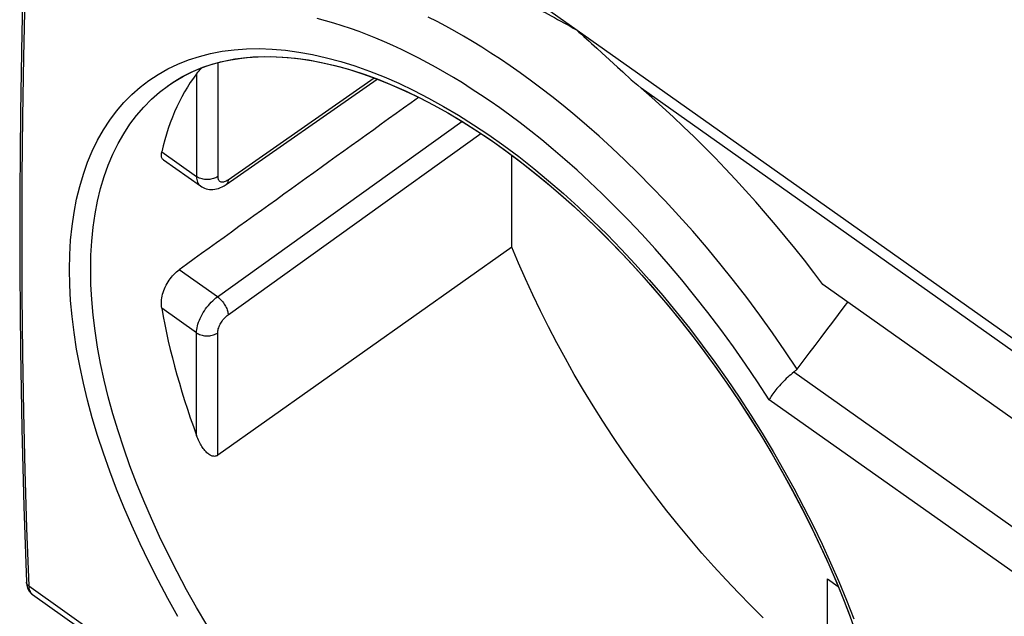
# Model space of a CAD drawing. Units: millimetres. Extents: x -48 to 48, y -50 to 50.
# Drawn here: x -48 to -16, y 0 to 20 of the extents above; entities that cross this region are included whole.
import ezdxf

# ---------------------------------------------------------------- set-up
doc = ezdxf.new("R2010")
doc.units = ezdxf.units.MM
doc.header["$LTSCALE"] = 16.335
doc.layers.get('0').update_dxf_attribs({"linetype": 'CONTINUOUS'})
doc.layers.add('ASSI', color=7, linetype='CONTINUOUS')
doc.layers.add('RACCORDO', color=7, linetype='CONTINUOUS')

msp = doc.modelspace()

# ---------------------------------------------------------------- linework, layer by layer
at = {"color": 7, "linetype": 'CONTINUOUS'}
msp.add_lwpolyline([(-23.598, 0.025), (-24.017, 0.437), (-24.432, 0.86), (-24.843, 1.293), (-25.249, 1.736), (-25.649, 2.187), (-26.045, 2.649), (-26.434, 3.117), (-26.816, 3.594), (-27.193, 4.079), (-27.561, 4.57), (-27.922, 5.067), (-28.276, 5.571), (-28.621, 6.079), (-28.957, 6.592), (-29.284, 7.11), (-29.602, 7.631), (-29.911, 8.156), (-30.209, 8.683), (-30.497, 9.213), (-30.775, 9.743), (-31.041, 10.276), (-31.297, 10.808), (-31.541, 11.34), (-31.773, 11.872), (-31.994, 12.403)], dxfattribs=at)
at = {"layer": 'ASSI', "color": 250, "linetype": 'CONTINUOUS'}
for p, q in [((24.623, -18.854), (-45.413, 30.669)), ((-41.823, 18.56), (-41.823, 14.762)), ((-42.53, 18.185), (-42.53, 14.762)), ((-41.473, 14.655), (-36.597, 18.052)), ((24.45, -19.154), (-27.683, 17.71)), ((-41.83, 10.744), (-33.667, 16.602)), ((-41.473, 10.144), (-33.035, 16.198)), ((-30.618, 15.664), (-30.999, 15.98)), ((-43.691, 15.583), (-42.53, 14.762)), ((-30.223, 15.327), (-30.618, 15.664)), ((-28.977, 14.18), (-29.403, 14.585)), ((-41.83, 10.744), (-43.111, 11.65)), ((-42.53, 9.543), (-43.691, 10.364)), ((-42.53, 6.119), (-42.53, 9.543)), ((-41.823, 5.453), (-41.823, 9.543)), ((22.401, -23.582), (-22.581, 8.226)), ((21.81, -24.657), (-23.399, 7.31)), ((-48.207, 3.016), (-48.136, 1.093)), ((-48.136, 1.093), (-41.818, -3.375))]:
    msp.add_line(p, q, dxfattribs=at)
at = {"layer": 'ASSI', "color": 7, "linetype": 'CONTINUOUS'}
for p, q in [((-29.161, 19.047), (-28.989, 18.89)), ((-28.471, 18.414), (-28.293, 18.251)), ((-43.469, 17.803), (-43.306, 17.914)), ((-43.469, 17.803), (-43.466, 17.805)), ((-41.541, 14.495), (-36.491, 18.013)), ((-31.994, 12.403), (-31.994, 15.467)), ((-43.635, 15.318), (-42.4, 14.445)), ((-31.994, 12.403), (-41.823, 5.453)), ((24.45, -21.416), (-21.606, 11.15)), ((-21.458, -0.849), (-21.458, 1.328)), ((-21.458, 1.328), (-21.098, 1.073)), ((-48.209, 1.214), (-48.209, 1.214)), ((-48.009, 0.805), (-41.829, -3.565))]:
    msp.add_line(p, q, dxfattribs=at)
for points in [[(-48.209, 24.929), (-48.299, 22.275), (-48.368, 19.578), (-48.414, 16.897), (-48.436, 14.232), (-48.436, 11.584), (-48.414, 8.953), (-48.368, 6.34), (-48.299, 3.743), (-48.209, 1.214)], [(-31.195, 20.394), (-30.991, 20.286), (-30.887, 20.231), (-30.783, 20.176), (-30.679, 20.12), (-30.574, 20.064), (-30.469, 20.007), (-30.364, 19.95), (-30.259, 19.892), (-30.154, 19.834), (-30.049, 19.776), (-29.945, 19.717), (-29.84, 19.658)], [(-29.84, 19.658), (-29.756, 19.584), (-29.672, 19.509), (-29.588, 19.434), (-29.503, 19.358), (-29.418, 19.281), (-29.332, 19.204), (-29.247, 19.126), (-29.161, 19.047)], [(-43.306, 17.914), (-43.016, 18.088), (-42.713, 18.242), (-42.398, 18.377), (-42.07, 18.491), (-41.731, 18.586), (-41.38, 18.661), (-41.017, 18.716), (-40.644, 18.751), (-40.261, 18.766), (-39.868, 18.761), (-39.466, 18.735), (-39.056, 18.69), (-38.637, 18.624), (-38.211, 18.538), (-37.778, 18.432), (-37.339, 18.306), (-36.895, 18.161), (-36.445, 17.996), (-35.991, 17.811), (-35.533, 17.608), (-35.072, 17.385), (-34.606, 17.143), (-34.138, 16.883), (-33.669, 16.604), (-33.197, 16.306), (-32.725, 15.991), (-32.253, 15.658), (-31.781, 15.308), (-31.31, 14.942), (-30.841, 14.559), (-30.374, 14.161), (-29.91, 13.747), (-29.45, 13.318), (-28.993, 12.875), (-28.541, 12.418), (-28.094, 11.948), (-27.652, 11.465), (-27.217, 10.971), (-26.789, 10.464), (-26.368, 9.948), (-25.954, 9.421), (-25.549, 8.885), (-25.152, 8.34), (-24.765, 7.787), (-24.387, 7.227), (-24.02, 6.66), (-23.663, 6.088), (-23.317, 5.51), (-22.982, 4.929), (-22.659, 4.344), (-22.348, 3.756), (-22.049, 3.166), (-21.763, 2.575), (-21.491, 1.984), (-21.231, 1.393), (-20.986, 0.804), (-20.754, 0.216), (-20.536, -0.368)], [(-28.989, 18.89), (-28.731, 18.653), (-28.471, 18.414)], [(-42.53, 18.185), (-42.635, 18.042), (-42.737, 17.895), (-42.835, 17.743), (-42.928, 17.586), (-43.018, 17.425), (-43.104, 17.26), (-43.186, 17.09), (-43.263, 16.916), (-43.337, 16.738), (-43.406, 16.555), (-43.472, 16.369), (-43.533, 16.178), (-43.59, 15.984), (-43.642, 15.785), (-43.691, 15.583)], [(-42.53, 18.185), (-42.509, 18.212), (-42.488, 18.239), (-42.466, 18.265), (-42.443, 18.291), (-42.421, 18.317), (-42.398, 18.342), (-42.374, 18.367), (-42.351, 18.392), (-42.349, 18.394)], [(-28.293, 18.251), (-28.2, 18.167), (-28.105, 18.082), (-28.007, 17.993), (-27.903, 17.901), (-27.795, 17.807), (-27.683, 17.71)], [(-21.606, 11.15), (-21.915, 11.559), (-22.228, 11.964), (-22.545, 12.364), (-22.866, 12.76), (-23.191, 13.151), (-23.52, 13.537), (-23.852, 13.917), (-24.188, 14.293), (-24.526, 14.663), (-24.868, 15.027), (-25.212, 15.385), (-25.559, 15.737), (-25.908, 16.083), (-26.259, 16.422), (-26.613, 16.754), (-26.967, 17.08), (-27.324, 17.398), (-27.683, 17.71)], [(-43.635, 15.318), (-43.643, 15.325), (-43.661, 15.342), (-43.676, 15.362), (-43.687, 15.386), (-43.696, 15.412), (-43.701, 15.441), (-43.704, 15.473), (-43.703, 15.507), (-43.699, 15.544), (-43.691, 15.583)], [(-42.4, 14.445), (-42.356, 14.417), (-42.309, 14.392), (-42.26, 14.371), (-42.208, 14.354), (-42.155, 14.341), (-42.099, 14.332), (-42.042, 14.329), (-41.983, 14.33), (-41.922, 14.336), (-41.86, 14.348), (-41.797, 14.366), (-41.733, 14.389), (-41.669, 14.419), (-41.605, 14.454), (-41.541, 14.495)], [(-23.598, 0.025), (-24.017, 0.437), (-24.432, 0.86), (-24.843, 1.293), (-25.249, 1.736), (-25.649, 2.187), (-26.045, 2.649), (-26.434, 3.117), (-26.816, 3.594), (-27.193, 4.079), (-27.561, 4.57), (-27.922, 5.067), (-28.276, 5.571), (-28.621, 6.079), (-28.957, 6.592), (-29.284, 7.11), (-29.602, 7.631), (-29.911, 8.156), (-30.209, 8.683), (-30.497, 9.213), (-30.775, 9.743), (-31.041, 10.276), (-31.297, 10.808), (-31.541, 11.34), (-31.773, 11.872), (-31.994, 12.403)], [(-43.691, 10.364), (-43.699, 10.417), (-43.703, 10.473), (-43.704, 10.529), (-43.701, 10.588), (-43.696, 10.647), (-43.687, 10.707), (-43.676, 10.768), (-43.661, 10.828), (-43.643, 10.889), (-43.623, 10.95), (-43.599, 11.01), (-43.573, 11.07), (-43.544, 11.129), (-43.513, 11.187), (-43.48, 11.243), (-43.445, 11.297), (-43.408, 11.35), (-43.37, 11.4), (-43.329, 11.448), (-43.287, 11.494), (-43.244, 11.538), (-43.2, 11.578), (-43.156, 11.615), (-43.111, 11.65)], [(-22.472, 8.334), (-22.269, 8.598), (-22.067, 8.861), (-21.867, 9.122), (-21.669, 9.382), (-21.473, 9.64), (-21.279, 9.898), (-21.086, 10.153), (-20.896, 10.408), (-20.778, 10.565)], [(-43.691, 10.364), (-43.642, 10.092), (-43.59, 9.819), (-43.533, 9.544), (-43.472, 9.267), (-43.406, 8.988), (-43.337, 8.708), (-43.263, 8.425), (-43.186, 8.141), (-43.104, 7.856), (-43.018, 7.569), (-42.928, 7.281), (-42.835, 6.992), (-42.737, 6.702), (-42.635, 6.411), (-42.53, 6.119)], [(-22.568, 8.236), (-22.631, 8.186), (-22.681, 8.144), (-22.731, 8.102), (-22.781, 8.057), (-22.83, 8.012), (-22.879, 7.966), (-22.926, 7.92), (-22.972, 7.873), (-23.017, 7.826), (-23.06, 7.778), (-23.102, 7.731), (-23.142, 7.685), (-23.18, 7.639), (-23.216, 7.593), (-23.249, 7.549), (-23.281, 7.505), (-23.31, 7.463), (-23.336, 7.423), (-23.36, 7.383), (-23.381, 7.346), (-23.399, 7.31)], [(-22.472, 8.334), (-22.483, 8.32), (-22.494, 8.307), (-22.506, 8.295), (-22.517, 8.282), (-22.53, 8.27), (-22.542, 8.258), (-22.555, 8.247), (-22.568, 8.236)], [(-41.823, 5.453), (-41.842, 5.441), (-41.862, 5.432), (-41.883, 5.425), (-41.906, 5.42), (-41.929, 5.418), (-41.953, 5.419), (-41.978, 5.423), (-42.002, 5.429), (-42.028, 5.438), (-42.053, 5.449), (-42.079, 5.463), (-42.105, 5.479), (-42.13, 5.497), (-42.156, 5.518), (-42.181, 5.54), (-42.206, 5.564), (-42.231, 5.59), (-42.255, 5.618), (-42.279, 5.648), (-42.303, 5.68), (-42.327, 5.714), (-42.351, 5.75), (-42.374, 5.788), (-42.398, 5.828), (-42.421, 5.87), (-42.443, 5.915), (-42.466, 5.962), (-42.488, 6.012), (-42.509, 6.064), (-42.53, 6.119)], [(-48.209, 1.214), (-48.206, 1.169), (-48.199, 1.117), (-48.187, 1.067), (-48.172, 1.02), (-48.152, 0.975), (-48.13, 0.934), (-48.103, 0.896), (-48.074, 0.861), (-48.041, 0.83), (-48.008, 0.804)]]:
    msp.add_lwpolyline(points, dxfattribs=at)
at = {"layer": 'ASSI', "color": 250, "linetype": 'CONTINUOUS'}
for points in [[(-48.136, 24.802), (-48.207, 22.775), (-48.264, 20.758), (-48.309, 18.749), (-48.341, 16.75), (-48.36, 14.76), (-48.366, 12.779), (-48.36, 10.807), (-48.341, 8.845), (-48.309, 6.893), (-48.264, 4.949), (-48.207, 3.016)], [(-29.897, 16.81), (-30.287, 17.131), (-30.664, 17.431), (-31.028, 17.712), (-31.382, 17.976), (-31.724, 18.223), (-32.055, 18.455), (-32.379, 18.674), (-32.695, 18.881), (-33.003, 19.076), (-33.307, 19.263), (-33.608, 19.441), (-33.905, 19.611), (-34.201, 19.775), (-34.497, 19.932), (-34.792, 20.082)], [(-30.999, 15.98), (-31.368, 16.276), (-31.725, 16.551), (-32.07, 16.809), (-32.404, 17.052), (-32.727, 17.277), (-33.043, 17.491), (-33.351, 17.693), (-33.651, 17.883), (-33.947, 18.064), (-34.241, 18.237), (-34.53, 18.402), (-34.819, 18.561), (-35.107, 18.713), (-35.395, 18.859), (-35.681, 18.998), (-35.968, 19.131), (-36.253, 19.258), (-36.538, 19.378), (-36.821, 19.491), (-37.103, 19.598), (-37.384, 19.698), (-37.664, 19.791), (-37.943, 19.878), (-38.223, 19.958), (-38.502, 20.032)], [(-46.773, 11.652), (-46.763, 12.15), (-46.735, 12.633), (-46.687, 13.103), (-46.621, 13.56), (-46.536, 14.002), (-46.432, 14.429), (-46.31, 14.84), (-46.169, 15.235), (-46.011, 15.612), (-45.834, 15.972), (-45.64, 16.314), (-45.428, 16.638), (-45.199, 16.942), (-44.954, 17.228), (-44.692, 17.494), (-44.414, 17.739), (-44.12, 17.964), (-43.812, 18.168), (-43.489, 18.351), (-43.151, 18.513), (-42.8, 18.653), (-42.436, 18.771), (-42.058, 18.868), (-41.669, 18.942), (-41.269, 18.994), (-40.856, 19.023), (-40.434, 19.03), (-40.002, 19.014), (-39.56, 18.976), (-39.11, 18.916), (-38.653, 18.833), (-38.187, 18.728), (-37.715, 18.6), (-37.237, 18.451), (-36.753, 18.279), (-36.265, 18.086), (-35.773, 17.872), (-35.277, 17.636), (-34.779, 17.38), (-34.278, 17.103), (-33.776, 16.806), (-33.273, 16.489), (-32.77, 16.153), (-32.267, 15.797), (-31.766, 15.424), (-31.267, 15.032), (-30.77, 14.622), (-30.276, 14.196), (-29.786, 13.754), (-29.299, 13.295), (-28.819, 12.821), (-28.343, 12.333), (-27.874, 11.83), (-27.411, 11.314), (-26.956, 10.786), (-26.508, 10.245), (-26.069, 9.694), (-25.639, 9.132), (-25.218, 8.56), (-24.807, 7.98), (-24.407, 7.391), (-24.017, 6.795), (-23.639, 6.193), (-23.274, 5.585), (-22.92, 4.971), (-22.579, 4.354), (-22.251, 3.734), (-21.936, 3.111), (-21.636, 2.487), (-21.35, 1.863), (-21.078, 1.237), (-20.821, 0.614), (-20.579, -0.007)], [(-46.065, 11.652), (-46.056, 12.136), (-46.028, 12.607), (-45.982, 13.065), (-45.918, 13.51), (-45.835, 13.94), (-45.733, 14.356), (-45.614, 14.756), (-45.477, 15.14), (-45.322, 15.508), (-45.15, 15.858), (-44.96, 16.191), (-44.754, 16.506), (-44.53, 16.802), (-44.291, 17.08), (-44.035, 17.339), (-43.764, 17.578), (-43.469, 17.803)], [(-29.081, 16.104), (-29.495, 16.468), (-29.897, 16.81)], [(-22.472, 8.334), (-22.878, 8.942), (-23.294, 9.542), (-23.719, 10.133), (-24.154, 10.717), (-24.597, 11.291), (-25.046, 11.852), (-25.5, 12.4), (-25.958, 12.933), (-26.416, 13.448), (-26.874, 13.944), (-27.329, 14.421), (-27.779, 14.875), (-28.221, 15.307), (-28.656, 15.717), (-29.081, 16.104)], [(-29.403, 14.585), (-29.819, 14.968), (-30.223, 15.327)], [(-42.53, 14.762), (-42.528, 14.711), (-42.522, 14.662), (-42.512, 14.618), (-42.499, 14.576), (-42.482, 14.539), (-42.461, 14.506), (-42.436, 14.476), (-42.409, 14.451), (-42.4, 14.445)], [(-41.823, 14.762), (-41.855, 14.741), (-41.89, 14.722), (-41.926, 14.705), (-41.965, 14.691), (-42.005, 14.679), (-42.047, 14.67), (-42.09, 14.663), (-42.133, 14.659), (-42.176, 14.658), (-42.22, 14.659), (-42.263, 14.663), (-42.306, 14.67), (-42.347, 14.679), (-42.388, 14.691), (-42.426, 14.705), (-42.463, 14.722), (-42.498, 14.741), (-42.53, 14.762)], [(-41.823, 14.762), (-41.821, 14.732), (-41.818, 14.704), (-41.811, 14.679), (-41.802, 14.657), (-41.79, 14.636), (-41.776, 14.619), (-41.76, 14.605), (-41.741, 14.593), (-41.721, 14.585), (-41.698, 14.58), (-41.674, 14.579), (-41.648, 14.58), (-41.621, 14.585), (-41.593, 14.593), (-41.563, 14.604), (-41.534, 14.618), (-41.504, 14.635), (-41.473, 14.655)], [(-41.473, 14.655), (-41.475, 14.625), (-41.479, 14.597), (-41.486, 14.572), (-41.496, 14.549), (-41.508, 14.528), (-41.522, 14.511), (-41.541, 14.495)], [(-23.399, 7.31), (-23.79, 7.908), (-24.19, 8.497), (-24.599, 9.077), (-25.018, 9.651), (-25.447, 10.216), (-25.881, 10.768), (-26.322, 11.308), (-26.768, 11.835), (-27.214, 12.343), (-27.659, 12.833), (-28.105, 13.304), (-28.544, 13.754), (-28.977, 14.18)], [(-43.151, 0.07), (-43.489, 0.677), (-43.812, 1.285), (-44.121, 1.893), (-44.414, 2.503), (-44.692, 3.112), (-44.954, 3.719), (-45.2, 4.325), (-45.428, 4.927), (-45.64, 5.525), (-45.834, 6.119), (-46.011, 6.708), (-46.169, 7.291), (-46.31, 7.867), (-46.432, 8.436), (-46.536, 8.997), (-46.621, 9.549), (-46.687, 10.091), (-46.735, 10.622), (-46.763, 11.142), (-46.773, 11.652)], [(-42.19, -0.211), (-42.533, 0.377), (-42.862, 0.967), (-43.177, 1.559), (-43.478, 2.152), (-43.765, 2.745), (-44.036, 3.338), (-44.291, 3.929), (-44.531, 4.518), (-44.754, 5.105), (-44.96, 5.687), (-45.15, 6.266), (-45.322, 6.839), (-45.477, 7.406), (-45.614, 7.967), (-45.733, 8.521), (-45.835, 9.067), (-45.918, 9.605), (-45.982, 10.132), (-46.028, 10.65), (-46.056, 11.157), (-46.065, 11.652)], [(-42.53, 9.543), (-42.528, 9.597), (-42.522, 9.653), (-42.512, 9.711), (-42.499, 9.772), (-42.482, 9.833), (-42.461, 9.896), (-42.436, 9.96), (-42.409, 10.024), (-42.378, 10.089), (-42.344, 10.153), (-42.307, 10.216), (-42.267, 10.279), (-42.225, 10.34), (-42.181, 10.4), (-42.134, 10.457), (-42.086, 10.512), (-42.037, 10.565), (-41.986, 10.615), (-41.935, 10.662), (-41.883, 10.705), (-41.83, 10.744)], [(-41.83, 10.744), (-41.799, 10.721), (-41.769, 10.696), (-41.739, 10.668), (-41.709, 10.638), (-41.68, 10.606), (-41.653, 10.572), (-41.627, 10.538), (-41.602, 10.502), (-41.579, 10.465), (-41.558, 10.428), (-41.539, 10.39), (-41.522, 10.353), (-41.508, 10.315), (-41.496, 10.279), (-41.486, 10.243), (-41.479, 10.208), (-41.475, 10.175), (-41.473, 10.144)], [(-41.823, 9.543), (-41.821, 9.574), (-41.818, 9.607), (-41.811, 9.642), (-41.802, 9.677), (-41.79, 9.714), (-41.776, 9.751), (-41.76, 9.789), (-41.741, 9.826), (-41.721, 9.864), (-41.698, 9.9), (-41.674, 9.936), (-41.648, 9.971), (-41.621, 10.005), (-41.593, 10.037), (-41.563, 10.067), (-41.534, 10.095), (-41.504, 10.12), (-41.473, 10.144)], [(-42.53, 9.543), (-42.498, 9.522), (-42.463, 9.503), (-42.426, 9.486), (-42.388, 9.472), (-42.347, 9.46), (-42.306, 9.451), (-42.263, 9.444), (-42.22, 9.44), (-42.176, 9.439), (-42.133, 9.44), (-42.09, 9.444), (-42.047, 9.451), (-42.005, 9.46), (-41.965, 9.472), (-41.926, 9.486), (-41.89, 9.503), (-41.855, 9.522), (-41.823, 9.543)], [(-48.206, 1.19), (-48.209, 1.209), (-48.209, 1.214)], [(-48.136, 1.093), (-48.154, 1.106), (-48.169, 1.121), (-48.182, 1.137), (-48.192, 1.154), (-48.201, 1.172), (-48.206, 1.19)], [(-48.136, 1.093), (-48.133, 1.049), (-48.127, 1.008), (-48.118, 0.97), (-48.106, 0.935), (-48.091, 0.902), (-48.074, 0.873), (-48.054, 0.846), (-48.032, 0.823), (-48.009, 0.805)]]:
    msp.add_lwpolyline(points, dxfattribs=at)
at = {"layer": 'ASSI', "color": 7, "linetype": 'CONTINUOUS'}
msp.add_ellipse((151.994, 132.501), major_axis=(1296.447, 930.237), ratio=0.009848, start_param=1.708555, end_param=1.714792, dxfattribs=at)
at = {"layer": 'RACCORDO', "color": 250, "linetype": 'CONTINUOUS'}
for p, q in [((24.623, -18.854), (-45.413, 30.669)), ((-41.823, 18.56), (-41.823, 14.762)), ((-42.53, 18.185), (-42.53, 14.762)), ((-41.473, 14.655), (-36.597, 18.052)), ((24.45, -19.154), (-27.683, 17.71)), ((-41.83, 10.744), (-33.667, 16.602)), ((-41.473, 10.144), (-33.035, 16.198)), ((-30.618, 15.664), (-30.999, 15.98)), ((-43.691, 15.583), (-42.53, 14.762)), ((-30.223, 15.327), (-30.618, 15.664)), ((-28.977, 14.18), (-29.403, 14.585)), ((-41.83, 10.744), (-43.111, 11.65)), ((-42.53, 9.543), (-43.691, 10.364)), ((-42.53, 6.119), (-42.53, 9.543)), ((-41.823, 5.453), (-41.823, 9.543)), ((22.401, -23.582), (-22.581, 8.226)), ((21.81, -24.657), (-23.399, 7.31)), ((-48.207, 3.016), (-48.136, 1.093)), ((-48.136, 1.093), (-41.818, -3.375))]:
    msp.add_line(p, q, dxfattribs=at)
at = {"layer": 'RACCORDO', "color": 7, "linetype": 'CONTINUOUS'}
for p, q in [((-29.161, 19.047), (-28.989, 18.89)), ((-28.471, 18.414), (-28.293, 18.251)), ((-43.47, 17.803), (-43.466, 17.805)), ((-41.541, 14.495), (-36.491, 18.013)), ((-31.994, 12.403), (-31.994, 15.467)), ((-43.635, 15.318), (-42.4, 14.445)), ((-31.994, 12.403), (-41.823, 5.453)), ((24.45, -21.416), (-21.606, 11.15)), ((-48.209, 1.214), (-48.209, 1.214)), ((-48.009, 0.805), (-41.829, -3.565))]:
    msp.add_line(p, q, dxfattribs=at)
for points in [[(-48.209, 24.929), (-48.299, 22.275), (-48.368, 19.578), (-48.414, 16.897), (-48.436, 14.232), (-48.436, 11.584), (-48.414, 8.953), (-48.368, 6.34), (-48.299, 3.743), (-48.209, 1.214)], [(-31.195, 20.394), (-30.991, 20.286), (-30.887, 20.231), (-30.783, 20.176), (-30.679, 20.12), (-30.574, 20.064), (-30.469, 20.007), (-30.364, 19.95), (-30.259, 19.892), (-30.154, 19.834), (-30.049, 19.776), (-29.945, 19.717), (-29.84, 19.658)], [(-29.84, 19.658), (-29.756, 19.584), (-29.672, 19.509), (-29.588, 19.434), (-29.503, 19.358), (-29.418, 19.281), (-29.332, 19.204), (-29.247, 19.126), (-29.161, 19.047)], [(-43.47, 17.803), (-43.27, 17.937), (-42.966, 18.115), (-42.648, 18.272), (-42.317, 18.407), (-41.972, 18.521), (-41.615, 18.613), (-41.245, 18.684), (-40.863, 18.733), (-40.47, 18.76), (-40.066, 18.766), (-39.652, 18.749), (-39.228, 18.711), (-38.795, 18.651), (-38.354, 18.569), (-37.905, 18.465), (-37.45, 18.339), (-36.988, 18.193), (-36.521, 18.025), (-36.048, 17.835), (-35.571, 17.625), (-35.091, 17.395), (-34.606, 17.143), (-34.119, 16.872), (-33.629, 16.58), (-33.138, 16.268), (-32.646, 15.937), (-32.154, 15.587), (-31.663, 15.218), (-31.173, 14.832), (-30.685, 14.428), (-30.2, 14.007), (-29.718, 13.57), (-29.24, 13.117), (-28.766, 12.648), (-28.298, 12.165), (-27.836, 11.668), (-27.38, 11.157), (-26.931, 10.634), (-26.49, 10.099), (-26.057, 9.553), (-25.633, 8.997), (-25.218, 8.431), (-24.813, 7.856), (-24.419, 7.274), (-24.035, 6.684), (-23.663, 6.088), (-23.302, 5.486), (-22.954, 4.88), (-22.619, 4.27), (-22.297, 3.658), (-21.989, 3.043), (-21.694, 2.427), (-21.414, 1.812), (-21.148, 1.197), (-20.897, 0.583), (-20.662, -0.028)], [(-28.989, 18.89), (-28.731, 18.653), (-28.471, 18.414)], [(-42.53, 18.185), (-42.635, 18.042), (-42.737, 17.895), (-42.835, 17.743), (-42.928, 17.586), (-43.018, 17.425), (-43.104, 17.26), (-43.186, 17.09), (-43.263, 16.916), (-43.337, 16.738), (-43.406, 16.555), (-43.472, 16.369), (-43.533, 16.178), (-43.59, 15.984), (-43.642, 15.785), (-43.691, 15.583)], [(-42.53, 18.185), (-42.509, 18.212), (-42.488, 18.239), (-42.466, 18.265), (-42.443, 18.291), (-42.421, 18.317), (-42.398, 18.342), (-42.374, 18.367), (-42.351, 18.392), (-42.349, 18.394)], [(-28.293, 18.251), (-28.2, 18.167), (-28.105, 18.082), (-28.007, 17.993), (-27.903, 17.901), (-27.795, 17.807), (-27.683, 17.71)], [(-21.606, 11.15), (-21.915, 11.559), (-22.228, 11.964), (-22.545, 12.364), (-22.866, 12.76), (-23.191, 13.151), (-23.52, 13.537), (-23.852, 13.917), (-24.188, 14.293), (-24.526, 14.663), (-24.868, 15.027), (-25.212, 15.385), (-25.559, 15.737), (-25.908, 16.083), (-26.259, 16.422), (-26.613, 16.754), (-26.967, 17.08), (-27.324, 17.398), (-27.683, 17.71)], [(-43.635, 15.318), (-43.643, 15.325), (-43.661, 15.342), (-43.676, 15.362), (-43.687, 15.386), (-43.696, 15.412), (-43.701, 15.441), (-43.704, 15.473), (-43.703, 15.507), (-43.699, 15.544), (-43.691, 15.583)], [(-42.4, 14.445), (-42.356, 14.417), (-42.309, 14.392), (-42.26, 14.371), (-42.208, 14.354), (-42.155, 14.341), (-42.099, 14.332), (-42.042, 14.329), (-41.983, 14.33), (-41.922, 14.336), (-41.86, 14.348), (-41.797, 14.366), (-41.733, 14.389), (-41.669, 14.419), (-41.605, 14.454), (-41.541, 14.495)], [(-43.691, 10.364), (-43.699, 10.417), (-43.703, 10.473), (-43.704, 10.529), (-43.701, 10.588), (-43.696, 10.647), (-43.687, 10.707), (-43.676, 10.768), (-43.661, 10.828), (-43.643, 10.889), (-43.623, 10.95), (-43.599, 11.01), (-43.573, 11.07), (-43.544, 11.129), (-43.513, 11.187), (-43.48, 11.243), (-43.445, 11.297), (-43.408, 11.35), (-43.37, 11.4), (-43.329, 11.448), (-43.287, 11.494), (-43.244, 11.538), (-43.2, 11.578), (-43.156, 11.615), (-43.111, 11.65)], [(-22.472, 8.334), (-22.269, 8.598), (-22.067, 8.861), (-21.867, 9.122), (-21.669, 9.382), (-21.473, 9.64), (-21.279, 9.898), (-21.086, 10.153), (-20.896, 10.408), (-20.778, 10.565)], [(-43.691, 10.364), (-43.642, 10.092), (-43.59, 9.819), (-43.533, 9.544), (-43.472, 9.267), (-43.406, 8.988), (-43.337, 8.708), (-43.263, 8.425), (-43.186, 8.141), (-43.104, 7.856), (-43.018, 7.569), (-42.928, 7.281), (-42.835, 6.992), (-42.737, 6.702), (-42.635, 6.411), (-42.53, 6.119)], [(-22.568, 8.236), (-22.631, 8.186), (-22.681, 8.144), (-22.731, 8.102), (-22.781, 8.057), (-22.83, 8.012), (-22.879, 7.966), (-22.926, 7.92), (-22.972, 7.873), (-23.017, 7.826), (-23.06, 7.778), (-23.102, 7.731), (-23.142, 7.685), (-23.18, 7.639), (-23.216, 7.593), (-23.249, 7.549), (-23.281, 7.505), (-23.31, 7.463), (-23.336, 7.423), (-23.36, 7.383), (-23.381, 7.346), (-23.399, 7.31)], [(-22.472, 8.334), (-22.483, 8.32), (-22.494, 8.307), (-22.506, 8.295), (-22.517, 8.282), (-22.53, 8.27), (-22.542, 8.258), (-22.555, 8.247), (-22.568, 8.236)], [(-41.823, 5.453), (-41.842, 5.441), (-41.862, 5.432), (-41.883, 5.425), (-41.906, 5.42), (-41.929, 5.418), (-41.953, 5.419), (-41.978, 5.423), (-42.002, 5.429), (-42.028, 5.438), (-42.053, 5.449), (-42.079, 5.463), (-42.105, 5.479), (-42.13, 5.497), (-42.156, 5.518), (-42.181, 5.54), (-42.206, 5.564), (-42.231, 5.59), (-42.255, 5.618), (-42.279, 5.648), (-42.303, 5.68), (-42.327, 5.714), (-42.351, 5.75), (-42.374, 5.788), (-42.398, 5.828), (-42.421, 5.87), (-42.443, 5.915), (-42.466, 5.962), (-42.488, 6.012), (-42.509, 6.064), (-42.53, 6.119)], [(-48.209, 1.214), (-48.206, 1.169), (-48.199, 1.117), (-48.187, 1.067), (-48.172, 1.02), (-48.152, 0.975), (-48.13, 0.934), (-48.103, 0.896), (-48.074, 0.861), (-48.041, 0.83), (-48.008, 0.804)]]:
    msp.add_lwpolyline(points, dxfattribs=at)
at = {"layer": 'RACCORDO', "color": 250, "linetype": 'CONTINUOUS'}
for points in [[(-48.136, 24.802), (-48.207, 22.775), (-48.264, 20.758), (-48.309, 18.749), (-48.341, 16.75), (-48.36, 14.76), (-48.366, 12.779), (-48.36, 10.807), (-48.341, 8.845), (-48.309, 6.893), (-48.264, 4.949), (-48.207, 3.016)], [(-29.897, 16.81), (-30.287, 17.131), (-30.664, 17.431), (-31.028, 17.712), (-31.382, 17.976), (-31.724, 18.223), (-32.055, 18.455), (-32.379, 18.674), (-32.695, 18.881), (-33.003, 19.076), (-33.307, 19.263), (-33.608, 19.441), (-33.905, 19.611), (-34.201, 19.775), (-34.497, 19.932), (-34.792, 20.082)], [(-30.999, 15.98), (-31.368, 16.276), (-31.725, 16.551), (-32.07, 16.809), (-32.404, 17.052), (-32.727, 17.277), (-33.043, 17.491), (-33.351, 17.693), (-33.651, 17.883), (-33.947, 18.064), (-34.241, 18.237), (-34.53, 18.402), (-34.819, 18.561), (-35.107, 18.713), (-35.395, 18.859), (-35.681, 18.998), (-35.968, 19.131), (-36.253, 19.258), (-36.538, 19.378), (-36.821, 19.491), (-37.103, 19.598), (-37.384, 19.698), (-37.664, 19.791), (-37.943, 19.878), (-38.223, 19.958), (-38.502, 20.032)], [(-46.773, 11.652), (-46.763, 12.15), (-46.735, 12.633), (-46.687, 13.103), (-46.621, 13.56), (-46.536, 14.002), (-46.432, 14.429), (-46.31, 14.84), (-46.169, 15.235), (-46.011, 15.612), (-45.834, 15.972), (-45.64, 16.314), (-45.428, 16.638), (-45.199, 16.942), (-44.954, 17.228), (-44.692, 17.494), (-44.414, 17.739), (-44.12, 17.964), (-43.812, 18.168), (-43.489, 18.351), (-43.151, 18.513), (-42.8, 18.653), (-42.436, 18.771), (-42.058, 18.868), (-41.669, 18.942), (-41.269, 18.994), (-40.856, 19.023), (-40.434, 19.03), (-40.002, 19.014), (-39.56, 18.976), (-39.11, 18.916), (-38.653, 18.833), (-38.187, 18.728), (-37.715, 18.6), (-37.237, 18.451), (-36.753, 18.279), (-36.265, 18.086), (-35.773, 17.872), (-35.277, 17.636), (-34.779, 17.38), (-34.278, 17.103), (-33.776, 16.806), (-33.273, 16.489), (-32.77, 16.153), (-32.267, 15.797), (-31.766, 15.424), (-31.267, 15.032), (-30.77, 14.622), (-30.276, 14.196), (-29.786, 13.754), (-29.299, 13.295), (-28.819, 12.821), (-28.343, 12.333), (-27.874, 11.83), (-27.411, 11.314), (-26.956, 10.786), (-26.508, 10.245), (-26.069, 9.694), (-25.639, 9.132), (-25.218, 8.56), (-24.807, 7.98), (-24.407, 7.391), (-24.017, 6.795), (-23.639, 6.193), (-23.274, 5.585), (-22.92, 4.971), (-22.579, 4.354), (-22.251, 3.734), (-21.936, 3.111), (-21.636, 2.487), (-21.35, 1.863), (-21.078, 1.237), (-20.821, 0.614), (-20.579, -0.007)], [(-46.065, 11.652), (-46.056, 12.136), (-46.028, 12.607), (-45.982, 13.065), (-45.918, 13.51), (-45.835, 13.94), (-45.733, 14.356), (-45.614, 14.756), (-45.477, 15.14), (-45.322, 15.508), (-45.15, 15.858), (-44.96, 16.191), (-44.754, 16.506), (-44.53, 16.802), (-44.291, 17.08), (-44.035, 17.339), (-43.764, 17.578), (-43.47, 17.803)], [(-29.081, 16.104), (-29.495, 16.468), (-29.897, 16.81)], [(-22.472, 8.334), (-22.878, 8.942), (-23.294, 9.542), (-23.719, 10.133), (-24.154, 10.717), (-24.597, 11.291), (-25.046, 11.852), (-25.5, 12.4), (-25.958, 12.933), (-26.416, 13.448), (-26.874, 13.944), (-27.329, 14.421), (-27.779, 14.875), (-28.221, 15.307), (-28.656, 15.717), (-29.081, 16.104)], [(-29.403, 14.585), (-29.819, 14.968), (-30.223, 15.327)], [(-42.53, 14.762), (-42.528, 14.711), (-42.522, 14.662), (-42.512, 14.618), (-42.499, 14.576), (-42.482, 14.539), (-42.461, 14.506), (-42.436, 14.476), (-42.409, 14.451), (-42.4, 14.445)], [(-41.823, 14.762), (-41.855, 14.741), (-41.89, 14.722), (-41.926, 14.705), (-41.965, 14.691), (-42.005, 14.679), (-42.047, 14.67), (-42.09, 14.663), (-42.133, 14.659), (-42.176, 14.658), (-42.22, 14.659), (-42.263, 14.663), (-42.306, 14.67), (-42.347, 14.679), (-42.388, 14.691), (-42.426, 14.705), (-42.463, 14.722), (-42.498, 14.741), (-42.53, 14.762)], [(-41.823, 14.762), (-41.821, 14.732), (-41.818, 14.704), (-41.811, 14.679), (-41.802, 14.657), (-41.79, 14.636), (-41.776, 14.619), (-41.76, 14.605), (-41.741, 14.593), (-41.721, 14.585), (-41.698, 14.58), (-41.674, 14.579), (-41.648, 14.58), (-41.621, 14.585), (-41.593, 14.593), (-41.563, 14.604), (-41.534, 14.618), (-41.504, 14.635), (-41.473, 14.655)], [(-41.473, 14.655), (-41.475, 14.625), (-41.479, 14.597), (-41.486, 14.572), (-41.496, 14.549), (-41.508, 14.528), (-41.522, 14.511), (-41.541, 14.495)], [(-23.399, 7.31), (-23.79, 7.908), (-24.19, 8.497), (-24.599, 9.077), (-25.018, 9.651), (-25.447, 10.216), (-25.881, 10.768), (-26.322, 11.308), (-26.768, 11.835), (-27.214, 12.343), (-27.659, 12.833), (-28.105, 13.304), (-28.544, 13.754), (-28.977, 14.18)], [(-43.151, 0.07), (-43.489, 0.677), (-43.812, 1.285), (-44.121, 1.893), (-44.414, 2.503), (-44.692, 3.112), (-44.954, 3.719), (-45.2, 4.325), (-45.428, 4.927), (-45.64, 5.525), (-45.834, 6.119), (-46.011, 6.708), (-46.169, 7.291), (-46.31, 7.867), (-46.432, 8.436), (-46.536, 8.997), (-46.621, 9.549), (-46.687, 10.091), (-46.735, 10.622), (-46.763, 11.142), (-46.773, 11.652)], [(-42.19, -0.211), (-42.533, 0.377), (-42.862, 0.967), (-43.177, 1.559), (-43.478, 2.152), (-43.765, 2.745), (-44.036, 3.338), (-44.291, 3.929), (-44.531, 4.518), (-44.754, 5.105), (-44.96, 5.687), (-45.15, 6.266), (-45.322, 6.839), (-45.477, 7.406), (-45.614, 7.967), (-45.733, 8.521), (-45.835, 9.067), (-45.918, 9.605), (-45.982, 10.132), (-46.028, 10.65), (-46.056, 11.157), (-46.065, 11.652)], [(-42.53, 9.543), (-42.528, 9.597), (-42.522, 9.653), (-42.512, 9.711), (-42.499, 9.772), (-42.482, 9.833), (-42.461, 9.896), (-42.436, 9.96), (-42.409, 10.024), (-42.378, 10.089), (-42.344, 10.153), (-42.307, 10.216), (-42.267, 10.279), (-42.225, 10.34), (-42.181, 10.4), (-42.134, 10.457), (-42.086, 10.512), (-42.037, 10.565), (-41.986, 10.615), (-41.935, 10.662), (-41.883, 10.705), (-41.83, 10.744)], [(-41.83, 10.744), (-41.799, 10.721), (-41.769, 10.696), (-41.739, 10.668), (-41.709, 10.638), (-41.68, 10.606), (-41.653, 10.572), (-41.627, 10.538), (-41.602, 10.502), (-41.579, 10.465), (-41.558, 10.428), (-41.539, 10.39), (-41.522, 10.353), (-41.508, 10.315), (-41.496, 10.279), (-41.486, 10.243), (-41.479, 10.208), (-41.475, 10.175), (-41.473, 10.144)], [(-41.823, 9.543), (-41.821, 9.574), (-41.818, 9.607), (-41.811, 9.642), (-41.802, 9.677), (-41.79, 9.714), (-41.776, 9.751), (-41.76, 9.789), (-41.741, 9.826), (-41.721, 9.864), (-41.698, 9.9), (-41.674, 9.936), (-41.648, 9.971), (-41.621, 10.005), (-41.593, 10.037), (-41.563, 10.067), (-41.534, 10.095), (-41.504, 10.12), (-41.473, 10.144)], [(-42.53, 9.543), (-42.498, 9.522), (-42.463, 9.503), (-42.426, 9.486), (-42.388, 9.472), (-42.347, 9.46), (-42.306, 9.451), (-42.263, 9.444), (-42.22, 9.44), (-42.176, 9.439), (-42.133, 9.44), (-42.09, 9.444), (-42.047, 9.451), (-42.005, 9.46), (-41.965, 9.472), (-41.926, 9.486), (-41.89, 9.503), (-41.855, 9.522), (-41.823, 9.543)], [(-48.206, 1.19), (-48.209, 1.209), (-48.209, 1.214)], [(-48.136, 1.093), (-48.154, 1.106), (-48.169, 1.121), (-48.182, 1.137), (-48.192, 1.154), (-48.201, 1.172), (-48.206, 1.19)], [(-48.136, 1.093), (-48.133, 1.049), (-48.127, 1.008), (-48.118, 0.97), (-48.106, 0.935), (-48.091, 0.902), (-48.074, 0.873), (-48.054, 0.846), (-48.032, 0.823), (-48.009, 0.805)]]:
    msp.add_lwpolyline(points, dxfattribs=at)
at = {"layer": 'RACCORDO', "color": 7, "linetype": 'CONTINUOUS'}
msp.add_ellipse((151.994, 132.501), major_axis=(1296.447, 930.237), ratio=0.009848, start_param=1.708555, end_param=1.714792, dxfattribs=at)

doc.saveas('drawing.dxf')
